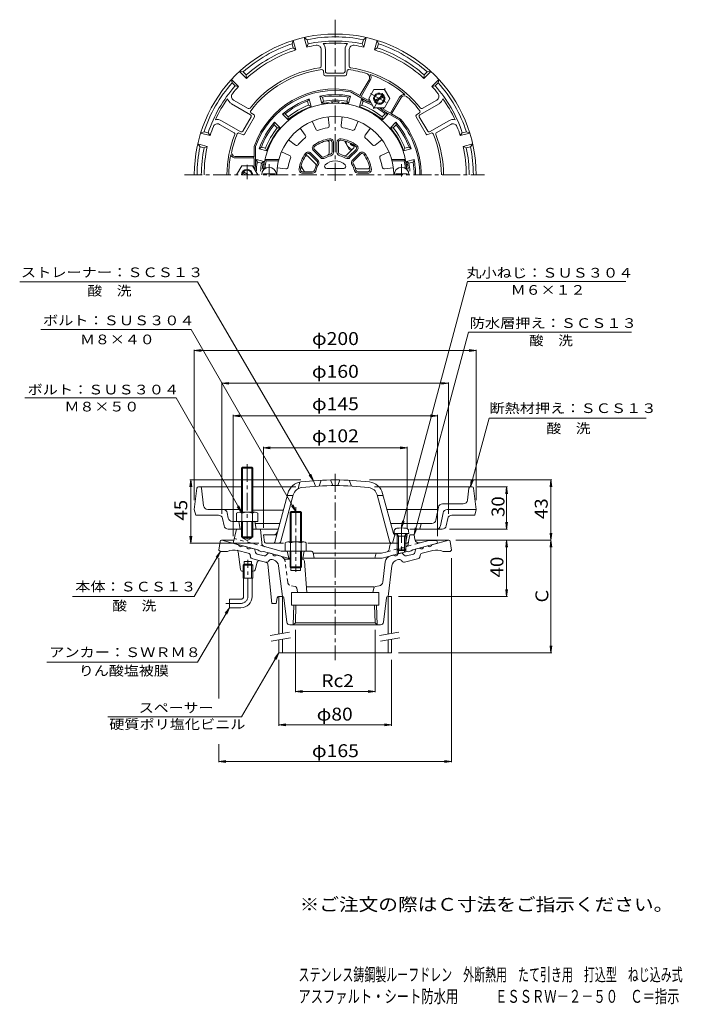
# Model space of a CAD drawing. Units: millimetres. Extents: x -237 to 233, y -347 to 352.
import ezdxf

# ---------------------------------------------------------------- set-up
doc = ezdxf.new("R2010")
doc.units = ezdxf.units.MM
doc.header["$LTSCALE"] = 3
doc.linetypes.add('JWW_CENTER1', pattern=[6.773333, 4.233333, -0.846667, 0.846667, -0.846667])
doc.linetypes.add('JWW_DASHED1', pattern=[1.693333, 0.846667, -0.846667])
for name, color, linetype in [('0-A', 7, 'Continuous'), ('F-4ﾚｲﾔ', 7, 'Continuous'), ('F-5ﾚｲﾔ', 7, 'Continuous'), ('その他', 7, 'Continuous'), ('仕上', 7, 'Continuous'), ('寸法', 7, 'Continuous'), ('建具', 7, 'Continuous'), ('躯体', 7, 'Continuous'), ('通り芯', 7, 'Continuous')]:
    doc.layers.add(name, color=color, linetype=linetype)
doc.styles.add('ＭＳ ゴシック', font='txt', dxfattribs={"height": 1})

msp = doc.modelspace()

# ---------------------------------------------------------------- linework, layer by layer
at = {"layer": '0-A', "color": 4, "linetype": 'Continuous', "lineweight": 9}
for p, q in [((-44.21, 335.35), (-43.3, 337.74)), ((-41.49, 330.97), (-43.3, 337.74)), ((-33.76, 333.04), (-35.57, 339.81)), ((-33.59, 338.19), (-35.57, 339.81)), ((-32.81, 335.29), (-33.59, 338.19)), ((5.66, 335.29), (6.44, 338.19)), ((6.44, 338.19), (8.42, 339.81)), ((6.61, 333.04), (8.42, 339.81)), ((14.34, 330.97), (16.15, 337.74)), ((17.06, 335.35), (16.15, 337.74)), ((-43.44, 332.44), (-44.21, 335.35)), ((-43.44, 332.44), (-41.49, 330.97)), ((-32.81, 335.29), (-33.76, 333.04)), ((-23.56, 331.32), (-23.56, 319.31)), ((-20.56, 331.32), (-20.56, 315.56)), ((-6.59, 331.32), (-6.59, 315.56)), ((-3.59, 331.32), (-3.59, 319.31)), ((5.66, 335.29), (6.61, 333.04)), ((16.28, 332.44), (14.34, 330.97)), ((16.28, 332.44), (17.06, 335.35)), ((-76.45, 310.79), (-81.4, 315.74)), ((-78.87, 315.33), (-81.4, 315.74)), ((-76.75, 313.21), (-78.87, 315.33)), ((-21.66, 313.46), (-21.95, 316.11)), ((-19.56, 314.56), (-7.59, 314.56)), ((-5.5, 313.46), (-5.21, 316.11)), ((49.3, 310.79), (54.25, 315.74)), ((49.6, 313.21), (51.72, 315.33)), ((51.72, 315.33), (54.25, 315.74)), ((-82.1, 305.13), (-87.06, 310.08)), ((-86.65, 307.56), (-87.06, 310.08)), ((-76.75, 313.21), (-76.45, 310.79)), ((-20.66, 312.56), (-6.49, 312.56)), ((10.44, 309.85), (4.17, 298.99)), ((5.03, 298.49), (11.31, 309.37)), ((49.6, 313.21), (49.3, 310.79)), ((54.95, 305.13), (59.91, 310.08)), ((59.5, 307.56), (59.91, 310.08)), ((-84.53, 305.43), (-86.65, 307.56)), ((-84.53, 305.43), (-82.1, 305.13)), ((9.05, 294.43), (-2.85, 301.29)), ((4.35, 298.29), (-2.46, 302.22)), ((57.38, 305.43), (54.95, 305.13)), ((57.38, 305.43), (59.5, 307.56)), ((-85.71, 295.43), (-75.32, 289.43)), ((9.55, 295.3), (5.22, 297.79)), ((10.23, 295.48), (10.46, 295.88)), ((25.82, 286.49), (32.09, 297.35)), ((26.68, 285.99), (32.95, 296.85)), ((58.56, 295.43), (48.16, 289.43)), ((-87.21, 292.83), (-73.57, 284.96)), ((20.3, 287.94), (32.16, 281.09)), ((20.62, 289.49), (20.85, 289.88)), ((20.8, 288.8), (25.13, 286.3)), ((46.42, 284.96), (60.06, 292.83)), ((-94.19, 280.74), (-80.55, 272.86)), ((-73.21, 283.59), (-79.19, 273.23)), ((-78.01, 271.27), (-70.92, 283.55)), ((-71.2, 284.85), (-73.35, 286.43)), ((26, 285.8), (32.81, 281.87)), ((50.85, 271.27), (43.77, 283.55)), ((44.04, 284.85), (46.19, 286.43)), ((52.03, 273.23), (46.05, 283.59)), ((53.4, 272.86), (67.04, 280.74)), ((-106.66, 272.89), (-109.06, 271.98)), ((-103.76, 272.12), (-106.66, 272.89)), ((-95.69, 278.14), (-85.3, 272.14)), ((68.54, 278.14), (58.15, 272.14)), ((76.61, 272.12), (79.51, 272.89)), ((79.51, 272.89), (81.9, 271.98)), ((-102.29, 270.17), (-109.06, 271.98)), ((-103.76, 272.12), (-102.29, 270.17)), ((-79.28, 270.86), (-81.72, 271.93)), ((52.12, 270.86), (54.57, 271.93)), ((76.61, 272.12), (75.14, 270.17)), ((75.14, 270.17), (81.9, 271.98)), ((-104.36, 262.44), (-111.13, 264.25)), ((-109.51, 262.27), (-111.13, 264.25)), ((-106.61, 261.49), (-109.51, 262.27)), ((-106.61, 261.49), (-104.36, 262.44)), ((-71.08, 254.76), (-71.08, 262.49)), ((-70.08, 248.76), (-70.08, 262.45)), ((77.21, 262.44), (83.97, 264.25)), ((79.46, 261.49), (77.21, 262.44)), ((79.46, 261.49), (82.36, 262.27)), ((82.36, 262.27), (83.97, 264.25)), ((-71.58, 255.26), (-84.12, 255.26)), ((-71.58, 254.26), (-84.12, 254.26)), ((-71.08, 248.76), (-71.08, 253.76)), ((-71.58, 248.26), (-72.04, 248.26)), ((-111.69, 19.86), (-113.58, 4.73)), ((-110.69, 20.73), (-80.08, 20.73)), ((-108.47, 19.85), (-106.96, 7.37)), ((-72.08, 20.73), (-41.42, 20.73)), ((14.26, 20.73), (83.54, 20.73)), ((81.32, 19.85), (80.29, 11.37)), ((84.53, 19.86), (86.42, 4.73)), ((62.62, 8.73), (77.31, 8.73)), ((-113.58, 4.73), (-112.58, 0.73)), ((-96.4, 0.73), (-112.58, 0.73)), ((-103.98, 4.73), (-80.08, 4.73)), ((-89.44, -1.36), (-90.18, 2.32)), ((-50.39, 4.23), (-72.08, 4.23)), ((58.54, 4.73), (23.1, 4.73)), ((57.84, -2.86), (59.68, 6.32)), ((61.12, -6.86), (62.96, 2.32)), ((65.9, 4.73), (86.42, 4.73)), ((69.18, 0.73), (85.42, 0.73)), ((86.42, 4.73), (85.42, 0.73)), ((-93.46, -1.68), (-92.42, -6.86)), ((-86.5, -3.77), (-70.58, -3.77)), ((-82.08, -3.77), (-81.08, -9.27)), ((-70.58, -3.77), (-69.58, -9.27)), ((-70.3, -5.27), (-52.93, -5.27)), ((54.9, -5.27), (25.78, -5.27)), ((47.42, -5.27), (46.42, -9.27)), ((66.24, -1.68), (65.2, -6.86)), ((-89.48, -9.27), (-83.58, -9.27)), ((-66.58, -9.27), (-54, -9.27)), ((62.26, -9.27), (39.42, -9.27))]:
    msp.add_line(p, q, dxfattribs=at)
at = {"layer": '0-A', "color": 2, "linetype": 'Continuous', "lineweight": 9}
for p, q in [((13.92, 302.88), (10.17, 296.38)), ((13.92, 302.88), (21.42, 302.88)), ((25.17, 296.38), (21.42, 302.88)), ((13.92, 289.89), (10.17, 296.38)), ((14.58, 295.17), (20.27, 298.46)), ((15.08, 294.31), (20.77, 297.59)), ((25.17, 296.38), (21.42, 289.88)), ((13.93, 289.88), (21.42, 289.88)), ((-79.83, 248.75), (-83.58, 242.26)), ((-79.83, 248.75), (-72.32, 248.75)), ((-68.57, 242.26), (-72.32, 248.75)), ((-77.08, 242.26), (-79.17, 243.47)), ((-75.08, 242.26), (-78.67, 244.33)), ((-80.08, 34.06), (-79.4, 34.73)), ((-72.08, 34.06), (-80.08, 34.06)), ((-80.08, 34.06), (-80.08, 2.73)), ((-79.41, 34.73), (-79.41, 2.73)), ((-79.4, 34.73), (-72.75, 34.73)), ((-72.75, 34.73), (-72.08, 34.06)), ((-72.74, 34.73), (-72.74, 2.73)), ((-72.08, 34.06), (-72.08, 2.73)), ((-83.58, 2.01), (-83.58, -3.77)), ((-81.7, 2.73), (-70.45, 2.73)), ((-79.82, 2.01), (-79.82, -3.77)), ((-72.33, 2.01), (-72.33, -3.77)), ((-68.58, 2.01), (-68.58, -3.77)), ((-80.08, -3.77), (-80.08, -14.6)), ((-79.41, -3.77), (-79.41, -15.27)), ((-72.74, -3.77), (-72.74, -15.27)), ((-72.08, -3.77), (-72.08, -14.6)), ((-70.58, -3.77), (-68.58, -3.77)), ((-79.41, -15.27), (-80.08, -14.6)), ((-80.08, -14.6), (-72.08, -14.6)), ((-79.41, -15.27), (-72.74, -15.27)), ((-79.08, -15.27), (-79.08, -15.54)), ((-76.08, -17.27), (-79.08, -15.54)), ((-73.08, -15.54), (-79.08, -15.54)), ((-76.08, -17.27), (-73.08, -15.54)), ((-73.08, -15.27), (-73.08, -15.54)), ((-72.74, -15.27), (-72.08, -14.6))]:
    msp.add_line(p, q, dxfattribs=at)
at = {"layer": '0-A', "color": 2, "linetype": 'JWW_CENTER1', "lineweight": 9}
for p, q in [((13.58, 289.28), (21.78, 303.5)), ((11.49, 299.95), (23.86, 292.81)), ((-76.08, 239.29), (-76.08, 249.41)), ((-76.08, 36.96), (-76.08, -17.95))]:
    msp.add_line(p, q, dxfattribs=at)
at = {"layer": '0-A', "color": 4, "linetype": 'Continuous', "lineweight": 9}
for centre, radius, start, end in [((-13.58, 242.26), 100, 0, 180), ((-13.58, 242.26), 98, 78.21727, 101.78273), ((-13.58, 242.26), 95, 78.31898, 101.681), ((-13.58, 242.26), 93.61, 84.70055, 95.29945), ((-13.58, 242.26), 98, 108.21727, 131.78273), ((-13.58, 242.26), 95, 108.31898, 131.681), ((-13.58, 242.26), 93, 107.4651, 132.5349), ((-13.58, 242.26), 93, 98.29332, 102.5349), ((-26.56, 331.32), 3, 0.00023, 98.29315), ((-26.56, 331.32), 6, 0.00023, 43.72314), ((-0.59, 331.32), 6, 136.27681, 179.99998), ((-0.59, 331.32), 3, 81.70651, 179.99998), ((-13.58, 242.26), 93, 77.4651, 81.70668), ((-13.58, 242.26), 93, 47.4651, 72.5349), ((-13.58, 242.26), 95, 48.31897, 71.68102), ((-13.58, 242.26), 98, 48.21727, 71.78273), ((-13.58, 242.26), 76.83, 98.11108, 141.8889), ((-13.58, 242.26), 75.33, 97.23801, 142.76199), ((-24.56, 319.31), 1, 278.11063, 0), ((-22.94, 316), 1, 6.2764, 97.2384), ((-19.56, 315.56), 1, 179.99998, 269.99998), ((-7.59, 315.56), 1, 269.99998, 359.99998), ((-4.21, 316), 1, 82.7616, 173.7236), ((-13.58, 242.26), 75.33, 72.77948, 82.76201), ((-2.59, 319.31), 1, 180, 261.88937), ((-13.58, 242.26), 76.83, 38.11108, 81.88892), ((-20.66, 313.56), 1, 186.27658, 269.99928), ((-6.49, 313.56), 1, 269.99998, 353.72325), ((7.84, 311.35), 3, 329.99977, 72.77945), ((-13.58, 242.26), 75.48, 49.13219, 70.86781), ((7.84, 311.35), 4, 329.99977, 33.7661), ((-13.58, 242.26), 98, 138.21727, 161.78273), ((-13.58, 242.26), 95, 138.31897, 161.68102), ((-13.58, 242.26), 93, 137.4651, 141.70667), ((-13.54, 242.24), 61, 79.53957, 160.60548), ((-13.58, 242.26), 60, 79.70302, 160.33333), ((-13.58, 242.26), 93, 38.2933, 42.5349), ((-13.58, 242.26), 95, 18.31898, 41.681), ((-13.58, 242.26), 98, 18.21727, 41.78273), ((-13.58, 242.26), 93.61, 144.70055, 155.29945), ((-84.21, 298.03), 6, 196.27681, 239.99998), ((-84.21, 298.03), 3, 141.70651, 239.99998), ((4.6, 298.73), 0.5, 150.03696, 240.03799), ((5.47, 298.23), 0.5, 150.03677, 240.03677), ((9.8, 295.73), 1.5, 240.03642, 325.59395), ((9.8, 295.73), 0.5, 240.03677, 330.03677), ((35.55, 295.35), 4, 86.23401, 150), ((35.55, 295.35), 3, 47.2204, 150), ((-13.58, 242.26), 75.33, 37.23801, 47.2205), ((57.06, 298.03), 3, 300.00023, 38.29315), ((57.06, 298.03), 6, 300.00023, 343.72314), ((-13.58, 242.26), 93.61, 24.70053, 35.29945), ((-74.82, 290.29), 1, 240, 321.88937), ((-72.76, 287.24), 1, 142.7616, 233.7236), ((21.05, 289.24), 1.5, 154.44247, 240), ((21.05, 289.24), 0.5, 150, 240), ((45.6, 287.24), 1, 306.2764, 37.2384), ((47.66, 290.29), 1, 218.11063, 300), ((-97.19, 275.54), 6, 60.00023, 103.72314), ((-74.07, 284.09), 1, 329.99998, 59.99998), ((-71.79, 284.05), 1, 329.99998, 53.72325), ((25.38, 286.74), 0.5, 240, 330), ((26.25, 286.24), 0.5, 239.99878, 329.99982), ((-13.58, 242.26), 60, 0, 40.33339), ((-13.58, 242.26), 61, 0, 40.49687), ((44.63, 284.05), 1, 126.27658, 209.99928), ((46.92, 284.09), 1, 119.99998, 209.99998), ((70.04, 275.54), 6, 76.27681, 119.99998), ((-13.58, 242.26), 93, 158.29332, 162.5349), ((-97.19, 275.54), 3, 60.00023, 158.29315), ((-80.05, 273.73), 1, 239.99998, 329.99998), ((52.9, 273.73), 1, 209.99998, 299.99998), ((70.04, 275.54), 3, 21.70651, 119.99998), ((-13.58, 242.26), 93, 17.4651, 21.70667), ((-13.58, 242.26), 76.83, 158.11108, 180), ((-13.58, 242.26), 75.33, 157.23801, 167.22052), ((-85.8, 271.27), 1, 338.11063, 60), ((-82.12, 271.02), 1, 66.2764, 157.2384), ((-78.87, 271.77), 1, 246.27658, 329.99928), ((51.72, 271.77), 1, 209.99998, 293.72325), ((54.97, 271.02), 1, 22.7616, 113.7236), ((-13.58, 242.26), 75.33, 0, 22.76199), ((58.65, 271.27), 1, 120, 201.88937), ((-13.58, 242.26), 76.83, 0, 21.8889), ((-13.58, 242.26), 98, 168.21727, 180), ((-13.58, 242.26), 95, 168.31898, 180), ((-13.58, 242.26), 93, 167.4651, 180), ((-84.12, 258.26), 3, 167.2204, 270), ((-13.58, 242.26), 93, 0, 12.5349), ((-13.58, 242.26), 95, 0, 11.681), ((-13.58, 242.26), 98, 0, 11.78273), ((-13.58, 242.26), 75.48, 169.13219, 180), ((-84.12, 258.26), 4, 206.23401, 270), ((-71.58, 254.76), 0.5, 0, 90), ((-71.58, 253.76), 0.5, 0, 90), ((-71.58, 248.76), 0.5, 270, 0), ((-71.58, 248.76), 1.5, 274.44247, 0), ((-110.69, 19.73), 1, 90, 172.87604), ((-109.46, 19.73), 1, 6.91234, 90), ((82.31, 19.73), 1, 90, 173.08766), ((83.54, 19.73), 1, 7.12396, 90), ((-103.98, 7.73), 3, 186.91129, 270), ((62.62, 5.73), 3, 90, 168.6897), ((77.31, 11.73), 3, 270, 353.08871), ((-96.4, -2.27), 3, 11.31001, 90), ((-93.12, 1.73), 3, 11.3103, 90), ((58.54, 5.73), 1, 270, 348.69063), ((65.9, 1.73), 3, 90, 168.6897), ((69.18, -2.27), 3, 90, 168.69038), ((-89.48, -6.27), 3, 191.3103, 270), ((-86.5, -0.77), 3, 191.3103, 270), ((54.9, -2.27), 3, 270, 348.6897), ((58.18, -6.27), 3, 270, 348.68961), ((62.26, -6.27), 3, 270, 348.6897)]:
    msp.add_arc(centre, radius, start, end, dxfattribs=at)
at = {"layer": '0-A', "color": 2, "linetype": 'Continuous', "lineweight": 9}
for centre, radius, start, end in [((17.67, 296.38), 4, 240, 239.99983), ((17.67, 296.38), 3.32, 240, 239.99989), ((-76.08, 242.26), 4, 0, 180), ((-76.08, 242.26), 3.32, 0, 180), ((-81.7, -0.07), 2.8, 47.92557, 132.07463), ((-76.08, -7.36), 10.09, 68.19786, 111.80214), ((-70.45, -0.07), 2.8, 47.92572, 132.07428)]:
    msp.add_arc(centre, radius, start, end, dxfattribs=at)
at = {"layer": 'その他', "color": 7, "linetype": 'Continuous', "lineweight": 9}
for p, q in [((-113.58, 117.55), (-108.62, 118.21)), ((-113.58, 118.15), (-113.58, 11.44)), ((-113.58, 117.55), (86.42, 117.55)), ((-113.58, 117.55), (-108.62, 116.9)), ((86.42, 117.55), (81.47, 118.21)), ((86.42, 117.55), (81.47, 116.9)), ((86.42, 118.15), (86.42, 11.44)), ((-93.94, 94.29), (-88.98, 94.94)), ((-93.94, 94.89), (-93.94, 1.59)), ((-93.94, 94.29), (66.72, 94.29)), ((-93.94, 94.29), (-88.98, 93.63)), ((66.72, 94.29), (61.76, 94.94)), ((66.72, 94.29), (61.76, 93.63)), ((66.72, 94.89), (66.72, 1.59)), ((-86.08, 71.27), (-81.12, 71.93)), ((-86.08, -14.27), (-86.08, 71.87)), ((-86.08, 71.27), (58.92, 71.27)), ((-86.08, 71.27), (-81.12, 70.62)), ((58.92, 71.27), (53.97, 71.93)), ((58.92, 71.27), (53.97, 70.62)), ((58.92, -14.27), (58.92, 71.87)), ((-64.58, 48.55), (-59.62, 49.2)), ((-64.58, -8.27), (-64.58, 49.15)), ((37.42, 48.55), (32.47, 49.2)), ((37.42, -8.27), (37.42, 49.15)), ((-64.58, 48.55), (37.42, 48.55)), ((-64.58, 48.55), (-59.62, 47.89)), ((37.42, 48.55), (32.47, 47.89)), ((-116.08, 25.73), (-116.73, 20.77)), ((-37.9, 25.73), (-116.68, 25.73)), ((-116.08, -19.27), (-116.08, 25.73)), ((-116.08, 25.73), (-115.42, 20.77)), ((10.75, 25.73), (140.15, 25.73)), ((139.49, 25.73), (138.84, 20.77)), ((139.49, -17.12), (139.49, 25.73)), ((139.49, 25.73), (140.15, 20.77)), ((108.66, 20.73), (87.06, 20.73)), ((108.06, 20.73), (107.41, 15.77)), ((108.06, -9.17), (108.06, 20.73)), ((108.06, 20.73), (108.71, 15.77)), ((108.06, -9.17), (107.41, -4.22)), ((108.06, -9.17), (108.71, -4.22)), ((108.66, -9.17), (67.51, -9.17)), ((139.49, -17.12), (138.84, -12.17)), ((139.49, -17.12), (140.15, -12.17)), ((-116.08, -19.27), (-116.73, -14.31)), ((-67.74, -19.27), (-116.68, -19.27)), ((-116.08, -19.27), (-115.42, -14.31)), ((72.06, -17.12), (138.84, -17.12)), ((108.06, -17.12), (107.41, -22.08)), ((108.06, -57.12), (108.06, -17.12)), ((108.06, -17.12), (108.71, -22.08)), ((139.49, -17.12), (138.84, -22.08)), ((139.49, -97.12), (139.49, -17.12)), ((139.49, -17.12), (140.15, -22.08)), ((-96.08, -129.57), (-96.08, -29.88)), ((68.92, -174.75), (68.92, -29.88)), ((108.06, -57.12), (107.41, -52.17)), ((108.06, -57.12), (108.71, -52.17)), ((31.42, -57.12), (108.71, -57.12)), ((-41.86, -80.65), (-41.86, -125.05)), ((14.71, -80.65), (14.71, -125.05)), ((31.42, -97.12), (140.15, -97.12)), ((139.49, -97.12), (138.84, -92.17)), ((139.49, -97.12), (140.15, -92.17)), ((-53.58, -102.12), (-53.58, -148.77)), ((26.42, -102.12), (26.42, -148.77)), ((-41.86, -124.45), (-36.9, -123.79)), ((-41.86, -124.45), (14.71, -124.45)), ((-41.86, -124.45), (-36.9, -125.1)), ((14.71, -124.45), (9.75, -123.79)), ((14.71, -124.45), (9.75, -125.1)), ((-53.58, -148.17), (-48.62, -147.52)), ((-53.58, -148.17), (26.42, -148.17)), ((-53.58, -148.17), (-48.62, -148.83)), ((26.42, -148.17), (21.47, -147.52)), ((26.42, -148.17), (21.47, -148.83)), ((-96.08, -174.75), (-96.08, -161.82)), ((-96.08, -174.15), (-91.12, -173.5)), ((-96.08, -174.15), (68.92, -174.15)), ((-96.08, -174.15), (-91.12, -174.81)), ((68.92, -174.15), (63.97, -173.5)), ((68.92, -174.15), (63.97, -174.81))]:
    msp.add_line(p, q, dxfattribs=at)
at = {"layer": '仕上', "color": 6, "linetype": 'Continuous', "lineweight": 9}
for p, q in [((-29.85, 280.44), (-27.43, 274.76)), ((-18.58, 283.46), (-17.83, 277.33)), ((-8.58, 283.46), (-9.32, 277.33)), ((2.69, 280.44), (0.27, 274.76)), ((-38.51, 275.44), (-34.8, 270.5)), ((11.35, 275.44), (7.65, 270.5)), ((-46.75, 267.19), (-41.82, 263.48)), ((19.6, 267.19), (14.67, 263.48)), ((-29.1, 259.55), (-24.05, 254.5)), ((-28.39, 260.25), (-23.35, 255.21)), ((-17.83, 257.72), (-17.83, 265.04)), ((-15.83, 258.33), (-15.83, 265.46)), ((-14.83, 258.33), (-14.83, 265.46)), ((-12.33, 265.46), (-12.33, 258.33)), ((-11.33, 265.46), (-11.33, 258.33)), ((-5.65, 256.2), (-0.47, 261.37)), ((-3.81, 255.21), (1.24, 260.25)), ((-3.1, 254.5), (1.94, 259.55)), ((-62.57, 252.26), (-63.38, 253.26)), ((-53.59, 253.26), (-63.38, 253.26)), ((-53.85, 252.26), (-62.57, 252.26)), ((-51.75, 258.53), (-46.08, 256.11)), ((-27.52, 250.19), (-32.69, 255.36)), ((-26.53, 252.03), (-31.57, 257.07)), ((-25.82, 252.74), (-30.86, 257.78)), ((3.71, 257.78), (-1.33, 252.74)), ((4.42, 257.07), (-0.62, 252.03)), ((24.6, 258.53), (18.93, 256.11)), ((26.44, 253.26), (36.22, 253.26)), ((26.7, 252.26), (35.41, 252.26)), ((35.41, 252.26), (36.22, 253.26)), ((-63.33, 247.26), (-64.42, 246.26)), ((-63.98, 246.26), (-64.42, 246.26)), ((-62.18, 247.26), (-63.33, 247.26)), ((-54.77, 247.26), (-48.65, 246.51)), ((-19.6, 246.76), (-7.56, 246.76)), ((1.89, 246.51), (9.21, 246.51)), ((27.62, 247.26), (21.5, 246.51)), ((35.02, 247.26), (36.17, 247.26)), ((36.17, 247.26), (37.27, 246.26)), ((36.82, 246.26), (37.27, 246.26)), ((-64.51, 242.35), (-64.51, 242.95)), ((-56.51, 242.95), (-64.51, 242.95)), ((-56.51, 242.35), (-56.51, 242.95)), ((-36.78, 244.51), (-29.64, 244.51)), ((-36.78, 243.51), (-29.64, 243.51)), ((2.49, 244.51), (9.62, 244.51)), ((2.49, 243.51), (9.62, 243.51)), ((29.36, 242.95), (37.36, 242.95)), ((29.36, 242.35), (29.36, 242.95)), ((37.36, 242.35), (37.36, 242.95)), ((-38.58, 24.14), (-39.75, 19.56)), ((-29.08, 25.13), (-27.58, 21.23)), ((-23.58, 25.48), (-25.08, 21.39)), ((-16.83, 25.71), (-15.33, 21.72)), ((-10.33, 25.71), (-11.83, 21.72)), ((-3.58, 25.48), (-2.08, 21.39)), ((-56.49, -18.53), (-47.19, 16.18)), ((-52.15, -17.79), (-43.32, 15.14)), ((-43.32, 14.73), (-47.57, 14.73)), ((24.99, -17.79), (16.17, 15.14)), ((27.66, -12.27), (20.03, 16.18)), ((-63.72, -18.43), (-64.58, -13.27)), ((-55.08, -13.27), (-64.58, -13.27)), ((28.67, -13.27), (27.17, -19.27)), ((27.66, -12.27), (28.17, -12.27)), ((28.67, -13.27), (27.67, -12.27)), ((28.67, -13.27), (30.73, -13.27)), ((36.12, -13.27), (37.42, -13.27)), ((36.56, -18.43), (37.42, -13.27)), ((37.42, -13.27), (36.59, -12.43)), ((-50.22, -19.27), (-62.74, -19.27)), ((30.42, -19.27), (-33.02, -19.27))]:
    msp.add_line(p, q, dxfattribs=at)
at = {"layer": '仕上', "color": 6, "linetype": 'JWW_CENTER1', "lineweight": 9}
for p, q in [((-60.51, 241.07), (-60.51, 249.95)), ((33.49, 241.07), (33.49, 249.95)), ((20.42, 14.73), (16.17, 14.73))]:
    msp.add_line(p, q, dxfattribs=at)
at = {"layer": '仕上', "color": 4, "linetype": 'JWW_CENTER1', "lineweight": 9}
msp.add_line((33.42, -6.22), (33.42, -25.95), dxfattribs=at)
at = {"layer": '仕上', "color": 4, "linetype": 'Continuous', "lineweight": 9}
for p, q in [((28.17, -12.27), (28.34, -10.37)), ((38.67, -12.27), (28.17, -12.27)), ((31.29, -14.27), (30.24, -12.4)), ((30.42, -14.27), (30.86, -13.5)), ((35.55, -14.27), (36.61, -12.4)), ((36.42, -14.27), (35.98, -13.5)), ((38.67, -12.27), (38.51, -10.37)), ((30.42, -14.27), (36.42, -14.27)), ((30.42, -14.27), (30.42, -23.4)), ((31.29, -14.27), (31.29, -24.27)), ((35.55, -14.27), (35.55, -24.27)), ((36.42, -14.27), (36.42, -23.4)), ((31.29, -24.27), (30.42, -23.4)), ((30.42, -23.4), (36.42, -23.4)), ((31.29, -24.27), (35.55, -24.27)), ((35.55, -24.27), (36.42, -23.4))]:
    msp.add_line(p, q, dxfattribs=at)
at = {"layer": '仕上', "color": 6, "linetype": 'Continuous', "lineweight": 9}
for centre, radius, start, end in [((-13.58, 242.26), 51, 4.49843, 176.01982), ((-13.58, 242.26), 41.5, 0, 180), ((-26.05, 275.35), 1.5, 203.0799, 290.64877), ((-13.58, 242.26), 33.86, 99.351, 110.64906), ((-19.32, 277.15), 1.5, 279.35037, 6.92006), ((-7.83, 277.15), 1.5, 173.0799, 260.64877), ((-13.58, 242.26), 33.86, 69.351, 80.64906), ((-1.11, 275.35), 1.5, 249.35037, 336.92006), ((-13.58, 242.26), 33.86, 129.351, 140.64906), ((-36, 269.6), 1.5, 309.35037, 36.92006), ((-13.58, 242.26), 26, 99.18217, 125.81783), ((-13.58, 242.26), 25, 99.1821, 125.81778), ((-19.33, 265.04), 1.5, 0.00067, 104.16316), ((-17.33, 265.46), 2.5, 359.9996, 99.18176), ((-17.33, 265.46), 1.5, 359.99933, 99.18193), ((-9.83, 265.46), 2.5, 80.81812, 180), ((-9.83, 265.46), 1.5, 80.81737, 180), ((-13.58, 242.26), 25, 54.1821, 80.81778), ((-13.58, 242.26), 26, 54.18217, 80.81783), ((8.85, 269.6), 1.5, 143.0799, 230.64877), ((-13.58, 242.26), 33.86, 39.351, 50.64906), ((-40.92, 264.68), 1.5, 233.0799, 320.64877), ((-27.33, 261.31), 2.5, 125.81812, 225), ((-27.33, 261.31), 1.5, 125.81737, 225), ((-1.53, 262.44), 1.5, 315.00067, 59.16316), ((0.18, 261.31), 1.5, 314.99933, 54.18193), ((0.18, 261.31), 2.5, 314.9996, 54.18176), ((13.77, 264.68), 1.5, 219.35037, 306.92006), ((-13.58, 242.26), 50, 168.46306, 174.2608), ((-13.58, 242.26), 33.86, 159.351, 170.64906), ((-46.67, 254.73), 1.5, 339.35037, 66.92006), ((-13.58, 242.26), 26, 144.18217, 170.81783), ((-13.58, 242.26), 25, 144.1821, 170.81778), ((-33.75, 254.3), 1.5, 45.00067, 149.16316), ((-32.63, 256.01), 2.5, 44.9996, 144.18176), ((-32.63, 256.01), 1.5, 44.99933, 144.18193), ((-27.59, 250.97), 1.5, 328.13628, 44.99933), ((-27.59, 250.97), 2.5, 328.13631, 44.9996), ((-22.29, 256.27), 2.5, 225, 301.86371), ((-22.29, 256.27), 1.5, 225, 301.86307), ((-13.58, 242.26), 15, 103.13644, 121.86348), ((-13.58, 242.26), 14, 103.13663, 121.8634), ((-13.58, 242.26), 10, 44.90076, 135.09924), ((-19.33, 257.72), 1.5, 290.39491, 0), ((-17.33, 258.33), 1.5, 283.13628, 359.99933), ((-17.33, 258.33), 2.5, 283.13631, 359.9996), ((-9.83, 258.33), 2.5, 180, 256.86371), ((-9.83, 258.33), 1.5, 180, 256.86307), ((-13.58, 242.26), 14, 58.13663, 76.8634), ((-13.58, 242.26), 15, 58.13644, 76.86348), ((-6.71, 257.26), 1.5, 245.39491, 315), ((-4.87, 256.27), 2.5, 238.13631, 314.9996), ((-4.87, 256.27), 1.5, 238.13628, 314.99933), ((0.44, 250.97), 2.5, 135, 211.86371), ((0.44, 250.97), 1.5, 135, 211.86307), ((5.48, 256.01), 2.5, 35.81812, 135), ((5.48, 256.01), 1.5, 35.81737, 135), ((-13.58, 242.26), 25, 9.1821, 35.81778), ((-13.58, 242.26), 26, 9.18217, 35.81783), ((19.52, 254.73), 1.5, 113.0799, 200.64877), ((-13.58, 242.26), 33.86, 9.351, 20.64906), ((-13.58, 242.26), 50, 5.7392, 11.53694), ((-60.51, 242.35), 5.25, 0, 180), ((-48.47, 248), 1.5, 263.0799, 350.64877), ((-36.78, 246.01), 2.5, 170.81812, 270), ((-36.78, 246.01), 1.5, 170.81737, 270), ((-29.64, 246.01), 1.5, 270, 346.86307), ((-29.64, 246.01), 2.5, 270, 346.86371), ((-13.58, 242.26), 15, 148.13644, 166.86348), ((-28.58, 249.13), 1.5, 335.39491, 45), ((-13.58, 242.26), 14, 148.13663, 166.8634), ((-19.6, 248.26), 1.5, 135.09891, 270), ((-7.56, 248.26), 1.5, 270, 44.90109), ((-13.58, 242.26), 14, 13.13663, 31.8634), ((-13.58, 242.26), 15, 13.13644, 31.86348), ((2.49, 246.01), 2.5, 193.13631, 269.9996), ((1.89, 248.01), 1.5, 200.39491, 270), ((2.49, 246.01), 1.5, 193.13628, 269.99933), ((9.21, 248.01), 1.5, 270.00067, 14.16316), ((9.62, 246.01), 2.5, 269.9996, 9.18176), ((9.62, 246.01), 1.5, 269.99933, 9.18193), ((21.32, 248), 1.5, 189.35037, 276.92006), ((33.49, 242.35), 5.25, 0, 180), ((-36.56, 13.33), 11, 96.98528, 164.99991), ((-13.58, -174.27), 200, 83.01469, 96.98531), ((-13.58, -174.27), 196, 83.01469, 96.98531), ((9.41, 13.33), 11, 15.00027, 83.01468), ((-36.56, 13.33), 7, 96.98532, 164.99976), ((9.41, 13.33), 7, 15.00024, 83.01468), ((-57.38, -10.27), 3, 270, 344.99979), ((-62.73, -18.27), 1, 189.46167, 270), ((-57.45, -18.27), 1, 270, 345.00154), ((-54.08, -17.27), 2, 270, 344.99974), ((26.92, -17.27), 2, 195.00026, 270), ((35.58, -18.27), 1, 327.89281, 350.53833)]:
    msp.add_arc(centre, radius, start, end, dxfattribs=at)
at = {"layer": '仕上', "color": 4, "linetype": 'Continuous', "lineweight": 9}
for centre, radius, start, end in [((30.33, -10.54), 2, 96.33817, 175.00002), ((30.02, -12.52), 0.25, 29.32918, 90), ((33.42, -38.37), 30, 83.6618, 96.3382), ((36.82, -12.52), 0.25, 90, 150.67082), ((36.51, -10.54), 2, 4.99998, 83.66183)]:
    msp.add_arc(centre, radius, start, end, dxfattribs=at)
at = {"layer": '寸法', "color": 7, "linetype": 'Continuous', "lineweight": 9}
for p, q in [((-237.44, 166.46), (-111.23, 166.46)), ((-29.08, 25.13), (-111.23, 166.46)), ((33.42, -8.37), (80.34, 166.54)), ((80.34, 166.54), (192.56, 166.54)), ((-115.82, 132.62), (-222.53, 132.62)), ((-41.58, 3.38), (-115.82, 132.62)), ((42.42, -13.27), (81.08, 130.65)), ((81.08, 130.65), (196.67, 130.65)), ((-126.47, 83.98), (-233.83, 83.98)), ((-80.08, 2.73), (-126.47, 83.98)), ((82.31, 20.73), (95.57, 69.6)), ((95.57, 69.6), (207.16, 69.6)), ((-29.08, 25.13), (-32.12, 29.1)), ((-29.08, 25.13), (-30.99, 29.75)), ((82.31, 20.73), (82.96, 25.69)), ((82.31, 20.73), (84.22, 25.35)), ((-80.08, 2.73), (-81.99, 7.35)), ((-41.58, 3.38), (-44.62, 7.34)), ((-41.58, 3.38), (-43.49, 7.99)), ((-80.08, 2.73), (-83.12, 6.7)), ((33.42, -8.37), (34.08, -3.41)), ((33.42, -8.37), (35.34, -3.75)), ((42.42, -13.27), (43.08, -8.31)), ((42.42, -13.27), (44.34, -8.65)), ((-95.08, -25.12), (-113.55, -57.12)), ((-95.08, -25.12), (-98.12, -29.09)), ((-95.08, -25.12), (-96.99, -29.74)), ((-113.55, -57.12), (-199.94, -57.12)), ((-88.55, -64.98), (-111.41, -103.57)), ((-88.55, -64.98), (-91.6, -68.95)), ((-88.55, -64.98), (-90.47, -69.6)), ((-53.58, -97.12), (-79.98, -142.43)), ((-53.58, -97.12), (-56.62, -101.09)), ((-53.58, -97.12), (-55.49, -101.74)), ((-111.41, -103.57), (-218.11, -103.57)), ((-79.98, -142.43), (-174.97, -142.43))]:
    msp.add_line(p, q, dxfattribs=at)
at = {"layer": '建具', "color": 4, "linetype": 'Continuous', "lineweight": 9}
for p, q in [((-53.58, -57.12), (-51.08, -57.12)), ((-53.58, -57.12), (-53.58, -83.7)), ((-51.08, -57.12), (-51.08, -83.26)), ((23.92, -57.12), (26.42, -57.12)), ((23.92, -57.12), (23.92, -83.7)), ((26.42, -57.12), (26.42, -83.26)), ((-53.58, -87.76), (-53.58, -97.12)), ((-51.08, -87.32), (-51.08, -97.12)), ((23.92, -87.76), (23.92, -97.12)), ((26.42, -87.32), (26.42, -97.12)), ((26.42, -97.12), (-53.58, -97.12))]:
    msp.add_line(p, q, dxfattribs=at)
at = {"layer": '建具', "color": 7, "linetype": 'Continuous', "lineweight": 9}
for p, q in [((-59.69, -84.78), (-45.9, -82.35)), ((17.81, -84.78), (31.6, -82.35)), ((-59, -88.72), (-45.21, -86.29)), ((18.5, -88.72), (32.29, -86.29))]:
    msp.add_line(p, q, dxfattribs=at)
at = {"layer": '躯体', "color": 2, "linetype": 'Continuous', "lineweight": 9}
for p, q in [((-33.31, 294.66), (-32.16, 296.14)), ((-32.53, 291.75), (-33.31, 294.66)), ((-30.73, 290.82), (-32.16, 296.14)), ((-23, 292.89), (-24.43, 298.21)), ((-22.69, 297.51), (-24.43, 298.21)), ((-21.91, 294.6), (-23, 292.89)), ((-21.91, 294.6), (-22.69, 297.51)), ((-5.25, 294.6), (-4.47, 297.51)), ((-4.15, 292.89), (-5.25, 294.6)), ((-4.47, 297.51), (-2.72, 298.21)), ((-4.15, 292.89), (-2.72, 298.21)), ((3.58, 290.82), (5, 296.14)), ((6.16, 294.66), (5, 296.14)), ((5.38, 291.75), (6.16, 294.66)), ((-30.73, 290.82), (-32.53, 291.75)), ((5.38, 291.75), (3.58, 290.82)), ((-56.87, 277.77), (-56.61, 279.63)), ((-52.71, 275.73), (-56.61, 279.63)), ((-49.09, 285.55), (-50.95, 285.29)), ((-47.05, 281.39), (-50.95, 285.29)), ((-46.96, 283.42), (-49.09, 285.55)), ((-46.96, 283.42), (-47.05, 281.39)), ((19.81, 283.42), (21.94, 285.55)), ((19.9, 281.39), (19.81, 283.42)), ((19.9, 281.39), (23.8, 285.29)), ((21.94, 285.55), (23.8, 285.29)), ((25.56, 275.73), (29.46, 279.63)), ((29.72, 277.77), (29.46, 279.63)), ((-54.74, 275.64), (-56.87, 277.77)), ((-52.71, 275.73), (-54.74, 275.64)), ((27.59, 275.64), (25.56, 275.73)), ((27.59, 275.64), (29.72, 277.77)), ((-65.98, 261.99), (-67.46, 260.84)), ((-62.14, 259.41), (-67.46, 260.84)), ((-63.07, 261.21), (-65.98, 261.99)), ((-63.07, 261.21), (-62.14, 259.41)), ((34.98, 259.41), (35.92, 261.21)), ((34.98, 259.41), (40.31, 260.84)), ((35.92, 261.21), (38.83, 261.99)), ((38.83, 261.99), (40.31, 260.84)), ((-64.21, 251.68), (-69.53, 253.11)), ((-68.83, 251.37), (-69.53, 253.11)), ((-65.92, 250.59), (-64.21, 251.68)), ((37.05, 251.68), (42.38, 253.11)), ((38.76, 250.59), (37.05, 251.68)), ((41.68, 251.37), (42.38, 253.11)), ((-65.92, 250.59), (-68.83, 251.37)), ((38.76, 250.59), (41.68, 251.37)), ((-86.08, -19.27), (-83.58, -9.27)), ((-83.58, -9.27), (-80.08, -9.27)), ((-72.08, -9.27), (-66.58, -9.27)), ((-65.75, -19.04), (-66.58, -9.27)), ((38.53, -18.04), (39.42, -13.27)), ((39.42, -13.27), (42.42, -13.27)), ((42.92, -16.49), (42.42, -13.27)), ((-86.08, -19.27), (-85.58, -17.27)), ((-68.58, -23.96), (-86.08, -19.27)), ((24.65, -23.64), (25.2, -20.51)), ((31.29, -19.27), (26.68, -19.27)), ((37.05, -19.27), (35.58, -19.27)), ((41.42, -23.96), (58.92, -19.27)), ((46.66, -18.93), (52.86, -17.27)), ((52.86, -17.27), (58.42, -17.27)), ((58.92, -19.27), (58.42, -17.27)), ((-67.58, -24.74), (-68.58, -23.96)), ((-65.58, -25.28), (-67.58, -24.74)), ((-65.58, -25.28), (-64.58, -25.03)), ((-46.89, -29.77), (-64.58, -25.03)), ((-52.03, -24.77), (-63.86, -21.6)), ((-30.81, -24.77), (-52.03, -24.77)), ((-47.58, -24.77), (-46.58, -29.77)), ((-35.58, -24.77), (-36.58, -29.77)), ((-29.34, -25.97), (-28.58, -29.77)), ((-29.28, -26.27), (19.28, -26.27)), ((15.22, -26.99), (14.42, -29.77)), ((23.19, -25.22), (19.28, -26.27)), ((19.74, -29.77), (37.42, -25.03)), ((30.42, -23.28), (30.42, -26.9)), ((31.29, -24.27), (31.29, -26.67)), ((35.55, -24.27), (35.55, -25.53)), ((36.42, -23.4), (36.42, -25.3)), ((38.42, -25.28), (37.42, -25.03)), ((38.42, -25.28), (40.42, -24.74)), ((40.42, -24.74), (41.42, -23.96)), ((-45.65, -29.77), (-46.89, -29.77)), ((19.74, -29.77), (-37.5, -29.77))]:
    msp.add_line(p, q, dxfattribs=at)
at = {"layer": '躯体', "color": 4, "linetype": 'Continuous', "lineweight": 9}
for p, q in [((-3.33, 260.01), (-7.01, 266.38)), ((-1.84, 260.01), (-3.32, 260.01)), ((-35.37, 244.51), (-37.75, 248.63)), ((-34.08, 242.26), (-34.07, 242.26)), ((-45.58, 2.7), (-44.9, 3.38)), ((-37.58, 2.7), (-45.58, 2.7)), ((-45.58, -18.27), (-45.58, 2.7)), ((-44.9, 3.38), (-38.25, 3.38)), ((-44.9, -18.27), (-44.9, 3.38)), ((-38.25, 3.38), (-37.58, 2.7)), ((-38.25, -18.27), (-38.25, 3.38)), ((-37.58, -18.27), (-37.58, 2.7)), ((-49.08, -18.99), (-49.08, -24.77)), ((-47.2, -18.27), (-35.95, -18.27)), ((-45.32, -18.99), (-45.32, -24.77)), ((-37.83, -18.99), (-37.83, -24.77)), ((-34.08, -18.99), (-34.08, -24.77)), ((-49.08, -24.77), (-34.08, -24.77)), ((-45.65, -24.77), (-45.65, -35.95)), ((-44.98, -24.77), (-44.98, -37.48)), ((-38.18, -24.77), (-38.18, -37.48)), ((-37.5, -24.77), (-37.5, -35.95)), ((-37.5, -35.95), (-45.65, -35.95)), ((-45.65, -35.95), (-44.98, -36.62)), ((-44.98, -36.62), (-38.18, -36.62)), ((-38.18, -36.62), (-37.5, -35.95))]:
    msp.add_line(p, q, dxfattribs=at)
at = {"layer": '躯体', "color": 4, "linetype": 'JWW_CENTER1', "lineweight": 9}
msp.add_line((-41.58, 6.38), (-41.58, -39.62), dxfattribs=at)
at = {"layer": '躯体', "color": 2, "linetype": 'JWW_DASHED1', "lineweight": 9}
for p, q in [((-63.86, -21.6), (-85.23, -15.87)), ((23.19, -25.22), (46.66, -18.93)), ((38.53, -18.04), (38.16, -20.03))]:
    msp.add_line(p, q, dxfattribs=at)
at = {"layer": '躯体', "color": 2, "linetype": 'Continuous', "lineweight": 9}
for centre, radius, start, end in [((-13.58, 242.26), 57, 109.02406, 130.97594), ((-13.58, 242.26), 56, 110.63637, 129.36365), ((-13.58, 242.26), 57, 79.02406, 100.97594), ((-13.58, 242.26), 56, 80.63637, 99.36365), ((-13.58, 242.26), 53, 80.95651, 99.04347), ((-13.58, 242.26), 51.97, 86.62567, 93.37433), ((-16.58, 293.14), 1, 4.5755, 93.37471), ((-10.58, 293.14), 1, 86.62529, 175.4245), ((-13.58, 242.26), 57, 67.59517, 70.97594), ((-13.58, 242.26), 56, 61.73669, 69.36365), ((-13.58, 242.26), 57, 63.32652, 65.77225), ((-13.58, 242.26), 51.5, 109.45464, 130.54533), ((-13.58, 242.26), 53, 110.95651, 129.04347), ((-13.58, 242.26), 51.5, 95.68213, 100.54533), ((-18.58, 292.51), 1, 35.18935, 95.68202), ((-8.58, 292.51), 1, 84.31798, 144.81065), ((-13.58, 242.26), 51.5, 79.45464, 84.31787), ((-13.58, 242.26), 51.5, 49.45464, 70.54533), ((-13.58, 242.26), 53, 50.95651, 69.04347), ((-13.58, 242.26), 56, 50.63637, 58.26331), ((-13.58, 242.26), 57, 54.22778, 56.67346), ((-13.58, 242.26), 57, 49.02406, 52.40472), ((-13.58, 242.26), 57, 139.02406, 160.97594), ((-13.58, 242.26), 57, 19.02406, 40.97594), ((-13.58, 242.26), 56, 140.63637, 159.36365), ((-13.58, 242.26), 53, 140.95651, 159.04347), ((-13.58, 242.26), 51.5, 139.45464, 160.54533), ((-13.58, 242.26), 51.5, 19.45464, 40.54533), ((-13.58, 242.26), 53, 20.95651, 39.04347), ((-13.58, 242.26), 56, 20.63637, 39.36365), ((-13.58, 242.26), 57, 169.02405, 172.40474), ((-13.58, 242.26), 51.5, 169.45467, 169.73407), ((-13.58, 242.26), 51.5, 10.26593, 10.54533), ((-13.58, 242.26), 57, 0, 10.97594), ((-13.58, 242.26), 57, 174.22771, 176.67349), ((-13.58, 242.26), 56, 170.63634, 178.26334), ((-13.58, 242.26), 53, 170.95651, 177.26151), ((-13.58, 242.26), 51.97, 170.96971, 175.3822), ((-63.91, 250.26), 1, 170.97121, 259.76828), ((-63.27, 251.26), 1, 169.7332, 230.22641), ((36.12, 251.26), 1, 309.77359, 10.2668), ((36.76, 250.26), 1, 280.23172, 9.02879), ((-13.58, 242.26), 51.97, 4.6178, 9.03029), ((-13.58, 242.26), 53, 2.73849, 9.04347), ((-13.58, 242.26), 56, 0, 9.36365), ((-62.76, -18.79), 3, 184.81558, 254.9998), ((26.68, -20.77), 1.5, 90, 169.91187), ((37.05, -17.77), 1.5, 270, 349.38435), ((45.88, -16.03), 3, 188.70714, 285.00027), ((-30.81, -26.27), 1.5, 11.31021, 90), ((16.18, -27.27), 1, 90, 164.05402), ((22.68, -23.29), 2, 284.9995, 349.91257)]:
    msp.add_arc(centre, radius, start, end, dxfattribs=at)
at = {"layer": '躯体', "color": 4, "linetype": 'Continuous', "lineweight": 9}
for centre, radius, start, end in [((0.43, 266.5), 6.5, 183.554, 252.40279), ((0.42, 266.51), 4, 201.37433, 263.43842), ((0.42, 266.51), 3.32, 218.65221, 257.85805), ((-41.58, 242.26), 6.5, 20.20108, 56.42363), ((-47.2, -21.07), 2.8, 47.92557, 132.07463), ((-41.58, -28.36), 10.09, 68.19786, 111.80214), ((-35.95, -21.07), 2.8, 47.92572, 132.07428)]:
    msp.add_arc(centre, radius, start, end, dxfattribs=at)
at = {"layer": '躯体', "color": 2, "linetype": 'JWW_DASHED1', "lineweight": 9}
msp.add_arc((36.19, -19.67), 2, 284.9995, 349.38512, dxfattribs=at)
at = {"layer": '通り芯', "color": 3, "linetype": 'JWW_CENTER1', "lineweight": 9}
for p, q in [((-13.58, 352.45), (-13.58, 237.02)), ((-120.6, 242.26), (92.45, 242.26)), ((-13.58, 30.01), (-13.58, -102.24))]:
    msp.add_line(p, q, dxfattribs=at)
at = {"layer": '通り芯', "color": 3, "linetype": 'Continuous', "lineweight": 9}
for p, q in [((-95.2, -17.98), (-96.08, -24.12)), ((-94.21, -17.12), (-85.54, -17.12)), ((-94.08, -17.12), (-82.22, -20.3)), ((43.09, -17.12), (67.04, -17.12)), ((66.92, -17.12), (55.07, -20.3)), ((68.05, -17.98), (68.92, -24.12)), ((-96.08, -24.12), (-95.08, -25.12)), ((-95.08, -25.12), (-90.08, -25.12)), ((-75.25, -26.31), (-82.77, -24.3)), ((-82.47, -25.32), (-80.73, -37.83)), ((-79.32, -21.08), (-76.43, -21.85)), ((-73.57, -29.01), (-73.81, -27.84)), ((-71.23, -23.25), (-73.53, -22.63)), ((-70.51, -24.01), (-70.14, -25.79)), ((-69.06, -26.93), (-64.09, -28.27)), ((-61.38, -26.46), (-62.58, -27.81)), ((-58.07, -26.77), (-60.37, -26.16)), ((-52.74, -28.2), (-55.17, -27.55)), ((25.59, -28.2), (28.02, -27.55)), ((30.92, -26.77), (33.22, -26.16)), ((34.23, -26.46), (35.43, -27.81)), ((41.91, -26.93), (36.94, -28.27)), ((43.35, -24.01), (42.99, -25.79)), ((44.07, -23.25), (46.37, -22.63)), ((46.41, -29.01), (46.65, -27.84)), ((48.09, -26.31), (55.62, -24.3)), ((52.17, -21.08), (49.27, -21.85)), ((67.92, -25.12), (62.92, -25.12)), ((68.92, -24.12), (67.92, -25.12)), ((-78.1, -32.12), (-73, -32.12)), ((-78.1, -39.12), (-78.1, -32.12)), ((-73, -39.12), (-73, -32.12)), ((-72.06, -30.27), (-72.48, -30.16)), ((-62.39, -32.86), (-72.06, -30.27)), ((-68.84, -32.69), (-70.26, -38.01)), ((-61.29, -34.17), (-58.58, -62.12)), ((-61.23, -32.31), (-60.44, -31.42)), ((-57.42, -31.09), (-58.42, -30.82)), ((-44.98, -30.62), (-49.65, -30.62)), ((-44.98, -30.62), (-44.98, -38.62)), ((-38.18, -30.62), (-38.18, -38.62)), ((-36.96, -30.62), (-38.18, -30.62)), ((-35.46, -32), (-33.66, -54.12)), ((20.14, -46.9), (21.92, -32.42)), ((30.27, -31.09), (31.27, -30.82)), ((34.07, -32.31), (33.28, -31.42)), ((44.9, -30.27), (35.59, -32.77)), ((44.9, -30.27), (45.33, -30.16)), ((-78.1, -39.12), (-79.25, -39.12)), ((-71.71, -39.12), (-73, -39.12)), ((-53.76, -35.31), (-51.08, -57.12)), ((-38.18, -38.62), (-44.98, -38.62)), ((26.6, -35.31), (23.92, -57.12)), ((-44.58, -63.12), (-44.58, -54.12)), ((17.42, -54.12), (-44.58, -54.12)), ((13.92, -50.12), (-33.48, -50.12)), ((13.72, -51.14), (13.12, -54.12)), ((14.94, -49.95), (17.66, -49.5)), ((17.42, -63.12), (17.42, -54.12)), ((-55.58, -62.12), (-58.58, -62.12)), ((-54.74, -57.93), (-55.58, -62.12)), ((-53.76, -57.12), (-51.08, -57.12)), ((-50.92, -57.12), (-51.08, -57.12)), ((-47.79, -75.37), (-49.92, -58)), ((20.64, -75.37), (22.77, -58)), ((23.76, -57.12), (23.92, -57.12)), ((17.42, -63.12), (-44.58, -63.12)), ((-43.38, -77.12), (-42.95, -63.12)), ((-41.86, -75.65), (-41.47, -63.12)), ((14.31, -63.12), (14.71, -75.65)), ((15.79, -63.12), (16.23, -77.12)), ((-41.86, -75.65), (-43.38, -77.12)), ((-41.86, -75.65), (14.71, -75.65)), ((14.71, -75.65), (16.23, -77.12)), ((-45.81, -77.12), (18.65, -77.12))]:
    msp.add_line(p, q, dxfattribs=at)
at = {"layer": '通り芯', "color": 4, "linetype": 'Continuous', "lineweight": 9}
for p, q in [((-78.1, -33.98), (-79, -34.88)), ((-79, -34.88), (-72.1, -34.88)), ((-79, -43.98), (-79, -34.88)), ((-73, -33.98), (-78.1, -33.98)), ((-78.1, -43.98), (-78.1, -33.98)), ((-73, -33.98), (-72.1, -34.88)), ((-73, -33.98), (-73, -43.98)), ((-72.1, -34.88), (-72.1, -43.98)), ((-79, -43.98), (-72.1, -43.98)), ((-78.55, -56.98), (-78.55, -43.98)), ((-72.55, -56.98), (-72.55, -43.98)), ((-88.55, -64.98), (-88.55, -58.98)), ((-80.55, -58.98), (-88.55, -58.98)), ((-80.55, -64.98), (-88.55, -64.98))]:
    msp.add_line(p, q, dxfattribs=at)
at = {"layer": '通り芯', "color": 4, "linetype": 'JWW_CENTER1', "lineweight": 9}
for p, q in [((-75.55, -56.98), (-75.55, -30.95)), ((-91.28, -61.98), (-80.55, -61.98))]:
    msp.add_line(p, q, dxfattribs=at)
at = {"layer": '通り芯', "color": 3, "linetype": 'JWW_DASHED1', "lineweight": 9}
for p, q in [((-47.29, -46.9), (-49.07, -32.42)), ((-42.1, -49.95), (-44.81, -49.5)), ((-40.87, -51.14), (-40.28, -54.12))]:
    msp.add_line(p, q, dxfattribs=at)
at = {"layer": '通り芯', "color": 3, "linetype": 'Continuous', "lineweight": 9}
for centre, radius, start, end in [((-94.21, -18.12), 1, 90, 171.86909), ((-80.61, -20.09), 1.63, 187.618, 322.3797), ((53.46, -20.09), 1.63, 217.6203, 352.382), ((67.06, -18.12), 1, 8.13091, 90), ((-85.26, -35.02), 11, 76.91284, 115.95178), ((-83.96, -25.53), 1.5, 7.92386, 62.62251), ((-74.81, -21.64), 1.63, 187.62059, 322.37891), ((-75.76, -28.24), 2, 11.56621, 75.0005), ((-71.49, -24.21), 1, 11.56642, 75.00078), ((-68.67, -25.48), 1.5, 191.5649, 254.99991), ((-63.7, -26.82), 1.5, 254.99991, 318.43558), ((-60.63, -27.12), 1, 75.00023, 138.43498), ((-56.46, -26.56), 1.63, 187.62059, 322.37891), ((29.31, -26.56), 1.63, 217.62109, 352.37941), ((33.48, -27.12), 1, 41.56502, 104.99977), ((36.55, -26.82), 1.5, 221.56442, 285.00009), ((41.52, -25.48), 1.5, 285.00009, 348.4351), ((44.33, -24.21), 1, 104.99922, 168.43358), ((47.66, -21.64), 1.63, 217.62109, 352.37941), ((48.61, -28.24), 2, 104.9995, 168.43379), ((58.11, -35.02), 11, 64.04822, 103.08716), ((-72.1, -28.71), 1.5, 191.56461, 254.99991), ((-67.39, -33.08), 1.5, 74.99988, 165.09225), ((-62.35, -31.32), 1.5, 255.00128, 318.43651), ((-62.78, -34.31), 1.5, 5.53722, 74.99988), ((-58.94, -32.75), 2, 74.99948, 138.43507), ((-58.72, -35.92), 5, 7.00027, 74.99947), ((-54.03, -33.03), 5, 28.75665, 75.00073), ((-36.96, -32.12), 1.5, 4.66634, 90), ((26.88, -33.03), 5, 104.99927, 173.00015), ((31.57, -35.92), 5, 105.00053, 172.99973), ((31.79, -32.75), 2, 41.56493, 105.00052), ((35.2, -31.32), 1.5, 221.56349, 284.99872), ((44.94, -28.71), 1.5, 285.00009, 348.43539), ((-79.25, -37.62), 1.5, 187.92386, 270), ((-71.71, -37.62), 1.5, 270, 345.09244), ((17.16, -46.54), 3, 279.54846, 353.00024), ((15.19, -51.43), 1.5, 99.54823, 168.68934), ((-53.76, -58.12), 1, 90, 168.69006), ((-50.92, -58.12), 1, 6.99905, 90), ((23.76, -58.12), 1, 90, 172.99896), ((-45.81, -75.12), 2, 187.00005, 270), ((18.65, -75.12), 2, 270, 352.99995)]:
    msp.add_arc(centre, radius, start, end, dxfattribs=at)
at = {"layer": '通り芯', "color": 3, "linetype": 'JWW_DASHED1', "lineweight": 9}
for centre, radius, start, end in [((-54.03, -33.03), 5, 6.99985, 28.75665), ((-44.32, -46.54), 3, 186.99976, 260.45154), ((-42.34, -51.43), 1.5, 11.3098, 80.45198)]:
    msp.add_arc(centre, radius, start, end, dxfattribs=at)
at = {"layer": '通り芯', "color": 4, "linetype": 'Continuous', "lineweight": 9}
for radius in [2, 8]:
    msp.add_arc((-80.55, -56.98), radius, 270, 0, dxfattribs=at)
at = {"layer": '通り芯', "color": 4, "linetype": 'JWW_CENTER1', "lineweight": 9}
for radius in [2, 5]:
    msp.add_arc((-80.55, -56.98), radius, 270, 0, dxfattribs=at)

# ---------------------------------------------------------------- texts
at = {"layer": 'F-4ﾚｲﾔ', "color": 2, "linetype": 'Continuous', "lineweight": 9, "style": 'ＭＳ ゴシック'}
for s, width, p in [('ステンレス鋳鋼製ルーフドレン\u3000外断熱用\u3000たて引き用\u3000打込型\u3000ねじ込み式', 0.624286, (-39.63, -330.06)), ('アスファルト・シート防水用\u3000\u3000\u3000ＥＳＳＲＷ－２－５０\u3000Ｃ＝指示', 0.699194, (-39.69, -345.49))]:
    msp.add_text(s, height=9.144, dxfattribs=dict(at, width=width)).set_placement(p)
at = {"layer": 'F-5ﾚｲﾔ', "color": 2, "linetype": 'Continuous', "lineweight": 9, "style": 'ＭＳ ゴシック', "width": 1.118421}
msp.add_text('※ご注文の際はＣ寸法をご指示ください。', height=9.144, dxfattribs=at).set_placement((-38.81, -280.21))
at = {"layer": 'その他', "color": 2, "linetype": 'Continuous', "lineweight": 211, "style": 'ＭＳ ゴシック', "width": 1.1}
for s, p in [('φ200', (-30.08, 121.49)), ('φ160', (-30.11, 98.22)), ('φ165', (-30.08, -171.09))]:
    msp.add_text(s, height=9.144, dxfattribs=at).set_placement(p)
at = {"layer": 'その他', "color": 2, "linetype": 'Continuous', "lineweight": 9, "style": 'ＭＳ ゴシック'}
for s, width, p in [('φ145', 1.1, (-30.08, 75.21)), ('φ102', 1.1, (-30.08, 52.48)), ('Rc2', 1.083333, (-23.33, -121.38)), ('φ80', 1.09375, (-26.7, -145.11))]:
    msp.add_text(s, height=9.144, dxfattribs=dict(at, width=width)).set_placement(p)
at = {"layer": 'その他', "color": 2, "linetype": 'Continuous', "lineweight": 9, "style": 'ＭＳ ゴシック', "width": 1.0625}
for s, p in [('45', (-118.55, -3.14)), ('43', (137.17, -2.07)), ('40', (105.73, -43.5))]:
    msp.add_text(s, height=9.144, rotation=90, dxfattribs=at).set_placement(p)
at = {"layer": 'その他', "color": 2, "linetype": 'Continuous', "lineweight": 211, "style": 'ＭＳ ゴシック', "width": 1.0625}
msp.add_text('30', height=9.144, rotation=90, dxfattribs=at).set_placement((106.53, -0.6))
at = {"layer": 'その他', "color": 2, "linetype": 'Continuous', "lineweight": 9, "style": 'ＭＳ ゴシック'}
msp.add_text('Ｃ', height=9.14, rotation=90, dxfattribs=at).set_placement((137.64, -63.05))
at = {"layer": '寸法', "color": 7, "linetype": 'Continuous', "lineweight": 9, "style": 'ＭＳ ゴシック'}
for s, width, p in [('ストレーナー：ＳＣＳ１３', 1.152778, (-236.59, 169.67)), ('丸小ねじ：ＳＵＳ３０４', 1.151515, (79.45, 169.37)), ('酸\u3000洗', 1.111111, (-189.34, 156.59)), ('Ｍ６×１２', 1.133333, (110.95, 157.18)), ('ボルト：ＳＵＳ３０４', 1.15, (-220.93, 135.54)), ('防水層押え：ＳＣＳ１３', 1.151515, (81.88, 133.65)), ('Ｍ８×４０', 1.133333, (-194.68, 122.03)), ('酸\u3000洗', 1.111111, (123.88, 121.28)), ('ボルト：ＳＵＳ３０４', 1.15, (-231.9, 86.43)), ('Ｍ８×５０', 1.133333, (-205.65, 74.33)), ('断熱材押え：ＳＣＳ１３', 1.151515, (95.87, 73.21)), ('酸\u3000洗', 1.111111, (136.37, 58.89)), ('本体：ＳＣＳ１３', 1.145833, (-197.99, -53.44)), ('酸\u3000洗', 1.111111, (-171.74, -67)), ('アンカー：ＳＷＲＭ８', 1.15, (-216.51, -100.03)), ('りん酸塩被膜', 1.138889, (-195.51, -113.17)), ('スペーサー', 1.133333, (-152.97, -139.48)), ('硬質ポリ塩化ビニル', 1.148148, (-173.97, -151.19))]:
    msp.add_text(s, height=6.858, dxfattribs=dict(at, width=width)).set_placement(p)

doc.saveas('drawing.dxf')
